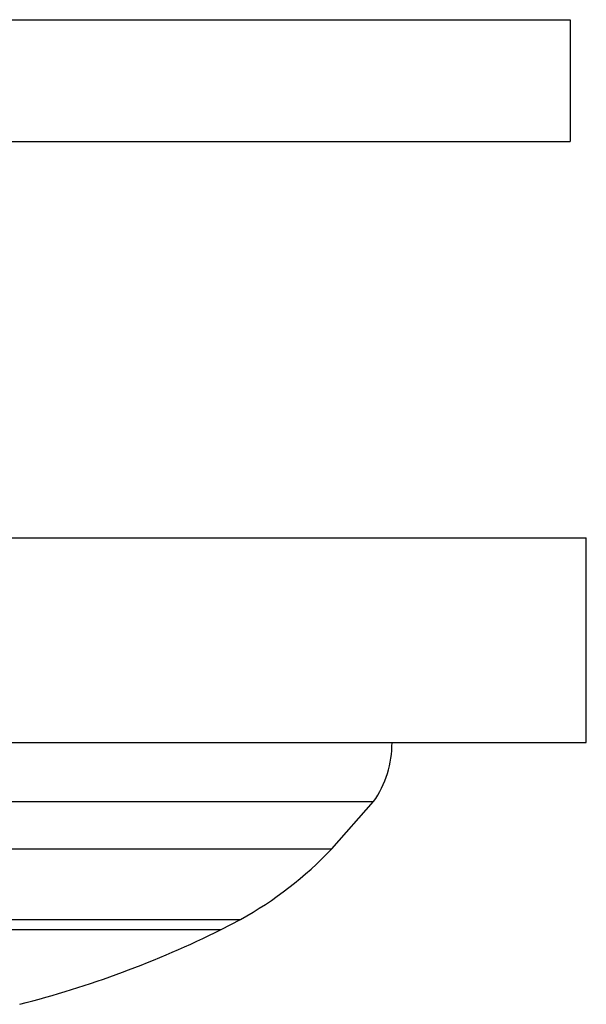
# Model space of a CAD drawing. Units: inches. Extents: x 0 to 11, y 0 to 8.5.
# Drawn here: x 6.3 to 6.7, y 4.4 to 5.2 of the extents above; entities that cross this region are included whole.
import ezdxf

# ---------------------------------------------------------------- set-up
doc = ezdxf.new("R2010")
doc.units = ezdxf.units.IN
doc.header["$LTSCALE"] = 0.605
doc.header["$MEASUREMENT"] = 0
doc.layers.get('0').update_dxf_attribs({"linetype": 'CONTINUOUS'})

msp = doc.modelspace()

# ---------------------------------------------------------------- linework, layer by layer
at = {"color": 7, "linetype": 'CONTINUOUS'}
for p, q in [((4.59412, 5.19762), (6.69412, 5.19762)), ((6.69412, 5.19762), (6.69412, 5.10362)), ((4.59412, 5.10362), (6.69412, 5.10362)), ((4.58162, 4.79762), (6.70662, 4.79762)), ((6.70662, 4.63962), (6.70662, 4.79762)), ((4.58162, 4.63962), (6.70662, 4.63962)), ((6.51006, 4.5577), (6.54242, 4.59404)), ((4.77818, 4.5577), (6.51006, 4.5577)), ((6.4246, 4.49531), (6.43965, 4.50319))]:
    msp.add_line(p, q, dxfattribs=at)
at = {"color": 9, "linetype": 'CONTINUOUS'}
for p, q in [((4.74581, 4.59404), (6.54242, 4.59404)), ((4.84859, 4.50319), (6.43965, 4.50319)), ((4.86364, 4.49531), (6.4246, 4.49531))]:
    msp.add_line(p, q, dxfattribs=at)
at = {"color": 7, "linetype": 'CONTINUOUS'}
for centre, radius, start, end in [((6.47634, 4.63962), 0.08028, 325.40264, 360), ((6.30095, 4.75507), 0.28755, 298.83976, 316.65385), ((6.07489, 5.19941), 0.78616, 284.30317, 296.41224)]:
    msp.add_arc(centre, radius, start, end, dxfattribs=at)

doc.saveas('drawing.dxf')
